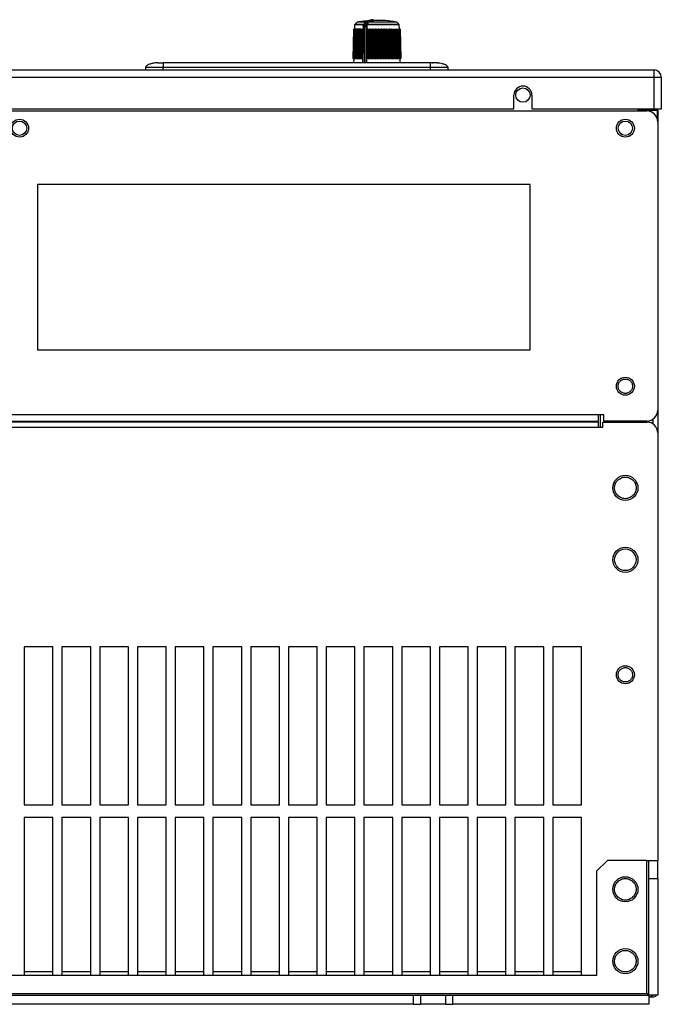
# Model space of a CAD drawing. Units: millimetres. Extents: x 268 to 1121, y 185 to 1495.
# Drawn here: x 571 to 749, y 1221 to 1495 of the extents above; entities that cross this region are included whole.
import ezdxf

# ---------------------------------------------------------------- set-up
doc = ezdxf.new("R2010")
doc.units = ezdxf.units.MM

msp = doc.modelspace()

# ---------------------------------------------------------------- linework, layer by layer
at = {"color": 7, "linetype": 'Continuous', "lineweight": 25}
for p, q in [((664.78, 1493.95), (664.12, 1493.29)), ((667.01, 1494.01), (666.51, 1493.02)), ((666.66, 1493.09), (667.16, 1494.08)), ((667.34, 1494.08), (666.85, 1493.09)), ((667.34, 1494.08), (667.16, 1494.08)), ((667.7, 1493.87), (667.22, 1492.88)), ((667.47, 1494.22), (667.29, 1494.22)), ((667.9, 1493.95), (667.57, 1493.29)), ((669.34, 1494.36), (669.34, 1494.37)), ((676.49, 1493.29), (675.83, 1493.95)), ((663.86, 1492.07), (663.64, 1483.88)), ((663.67, 1483.88), (663.88, 1492.07)), ((663.9, 1492.07), (663.69, 1483.88)), ((663.79, 1483.88), (664, 1492.07)), ((664.04, 1492.07), (663.84, 1483.88)), ((663.88, 1492.07), (663.86, 1492.07)), ((663.86, 1492.07), (663.86, 1492.07)), ((663.88, 1492.07), (663.86, 1492.07)), ((663.88, 1492.07), (663.9, 1492.07)), ((664, 1492.06), (663.9, 1492.07)), ((663.91, 1492.07), (663.91, 1492.07)), ((663.96, 1492.06), (663.91, 1492.07)), ((663.94, 1492.07), (663.91, 1492.07)), ((664, 1492.06), (663.94, 1492.07)), ((664, 1492.07), (664.04, 1492.07)), ((664.02, 1483.88), (664.22, 1492.07)), ((664.22, 1492.06), (664.04, 1492.07)), ((664.09, 1493.22), (664.06, 1492.07)), ((664.29, 1492.07), (664.09, 1483.88)), ((664.22, 1492.07), (664.29, 1492.07)), ((664.53, 1492.06), (664.29, 1492.07)), ((664.34, 1483.88), (664.53, 1492.07)), ((664.63, 1492.07), (664.44, 1483.88)), ((664.53, 1492.07), (664.63, 1492.07)), ((664.91, 1492.06), (664.63, 1492.07)), ((664.91, 1492.06), (664.72, 1483.88)), ((664.76, 1483.88), (664.94, 1492.07)), ((664.88, 1483.88), (665.05, 1492.07)), ((665.05, 1492.07), (664.94, 1492.07)), ((665.3, 1492.06), (665.05, 1492.07)), ((665.3, 1492.07), (665.14, 1483.88)), ((665.43, 1492.07), (665.27, 1483.88)), ((665.43, 1492.07), (665.3, 1492.07)), ((665.56, 1492.07), (665.4, 1483.88)), ((665.43, 1492.07), (665.56, 1492.07)), ((665.86, 1492.06), (665.56, 1492.07)), ((665.86, 1492.06), (665.7, 1483.88)), ((665.84, 1483.88), (665.98, 1492.06)), ((665.86, 1483.88), (666, 1492.07)), ((665.98, 1492.06), (666, 1492.07)), ((666, 1492.07), (666.15, 1492.07)), ((666.15, 1492.07), (666.01, 1483.88)), ((666.43, 1492.06), (666.15, 1492.07)), ((666.78, 1492.75), (666.59, 1492.75)), ((666.85, 1493.09), (666.66, 1493.09)), ((667.41, 1492.07), (667.4, 1483.88)), ((667.78, 1492.06), (667.41, 1492.07)), ((667.55, 1492.07), (667.55, 1493.22)), ((667.78, 1492.06), (667.69, 1483.88)), ((667.87, 1483.88), (667.94, 1492.06)), ((667.94, 1492.06), (668.07, 1492.07)), ((668, 1483.88), (668.07, 1492.07)), ((668.07, 1492.07), (668.26, 1492.07)), ((668.26, 1492.07), (668.19, 1483.88)), ((668.52, 1492.06), (668.26, 1492.07)), ((668.52, 1492.06), (668.45, 1483.88)), ((668.64, 1483.88), (668.68, 1492.06)), ((668.68, 1492.06), (668.84, 1492.07)), ((668.8, 1483.88), (668.84, 1492.07)), ((668.84, 1492.07), (669.04, 1492.07)), ((669.04, 1492.07), (668.99, 1483.88)), ((669.29, 1492.06), (669.04, 1492.07)), ((669.29, 1492.06), (669.24, 1483.88)), ((669.43, 1483.88), (669.45, 1492.06)), ((669.45, 1492.06), (669.64, 1492.07)), ((669.62, 1483.88), (669.64, 1492.07)), ((669.64, 1492.07), (669.84, 1492.07)), ((669.84, 1492.07), (669.82, 1483.88)), ((670.07, 1492.06), (669.84, 1492.07)), ((670.07, 1492.06), (670.05, 1483.88)), ((670.24, 1492.06), (670.45, 1492.07)), ((670.24, 1483.88), (670.24, 1492.06)), ((670.45, 1492.07), (670.65, 1492.07)), ((670.46, 1483.88), (670.45, 1492.07)), ((670.65, 1492.07), (670.66, 1483.88)), ((670.85, 1492.06), (670.65, 1492.07)), ((670.85, 1492.06), (670.86, 1483.88)), ((671.02, 1492.06), (671.26, 1492.07)), ((671.05, 1483.88), (671.02, 1492.06)), ((671.29, 1483.88), (671.26, 1492.07)), ((671.26, 1492.07), (671.45, 1492.07)), ((671.45, 1492.07), (671.49, 1483.88)), ((671.63, 1492.06), (671.45, 1492.07)), ((671.63, 1492.06), (671.66, 1483.88)), ((671.79, 1492.06), (672.05, 1492.07)), ((671.85, 1483.88), (671.79, 1492.06)), ((672.11, 1483.88), (672.05, 1492.07)), ((672.05, 1492.07), (672.24, 1492.07)), ((672.24, 1492.07), (672.3, 1483.88)), ((672.38, 1492.06), (672.24, 1492.07)), ((672.38, 1492.06), (672.44, 1483.88)), ((672.54, 1492.06), (672.81, 1492.07)), ((672.63, 1483.88), (672.54, 1492.06)), ((672.9, 1483.88), (672.81, 1492.07)), ((672.81, 1492.07), (673, 1492.07)), ((673, 1492.07), (673.08, 1483.88)), ((673.1, 1492.06), (673, 1492.07)), ((673.1, 1492.06), (673.19, 1483.88)), ((673.25, 1492.06), (673.54, 1492.07)), ((673.36, 1483.88), (673.25, 1492.06)), ((673.54, 1492.07), (673.71, 1492.07)), ((673.65, 1483.88), (673.54, 1492.07)), ((673.71, 1492.07), (673.82, 1483.88)), ((673.78, 1492.06), (673.71, 1492.07)), ((673.78, 1492.06), (673.89, 1483.88)), ((673.92, 1492.06), (674.21, 1492.07)), ((674.05, 1483.88), (673.92, 1492.06)), ((674.34, 1483.88), (674.21, 1492.07)), ((674.37, 1492.07), (674.21, 1492.07)), ((674.37, 1492.07), (674.5, 1483.88)), ((674.37, 1492.07), (674.4, 1492.06)), ((674.4, 1492.06), (674.54, 1483.88)), ((674.53, 1492.06), (674.82, 1492.07)), ((674.68, 1483.88), (674.53, 1492.06)), ((674.98, 1483.88), (674.82, 1492.07)), ((674.82, 1492.07), (674.96, 1492.07)), ((674.96, 1492.07), (675.12, 1483.88)), ((675.07, 1492.06), (675.36, 1492.07)), ((675.24, 1483.88), (675.07, 1492.06)), ((675.53, 1483.88), (675.36, 1492.07)), ((675.36, 1492.07), (675.49, 1492.07)), ((675.49, 1492.07), (675.66, 1483.88)), ((675.54, 1492.06), (675.82, 1492.07)), ((675.73, 1483.88), (675.54, 1492.06)), ((676.01, 1483.88), (675.82, 1492.07)), ((675.82, 1492.07), (675.93, 1492.07)), ((675.93, 1492.07), (676.11, 1483.88)), ((675.93, 1492.06), (676.2, 1492.07)), ((676.12, 1483.88), (675.93, 1492.06)), ((676.4, 1483.88), (676.2, 1492.07)), ((676.2, 1492.07), (676.28, 1492.07)), ((676.28, 1492.07), (676.47, 1483.88)), ((676.28, 1492.06), (676.48, 1492.07)), ((676.69, 1483.88), (676.48, 1492.07)), ((676.48, 1492.07), (676.53, 1492.07)), ((676.55, 1492.06), (676.52, 1493.22)), ((676.53, 1492.07), (676.74, 1483.88)), ((676.53, 1492.06), (676.66, 1492.07)), ((676.55, 1492.06), (676.61, 1492.07)), ((676.55, 1492.07), (676.56, 1492.07)), ((676.61, 1492.07), (676.56, 1492.07)), ((676.61, 1492.06), (676.61, 1492.07)), ((676.87, 1483.88), (676.66, 1492.07)), ((676.66, 1492.07), (676.69, 1492.07)), ((676.69, 1492.07), (676.9, 1483.88)), ((676.69, 1492.06), (676.75, 1492.07)), ((676.69, 1492.07), (676.73, 1492.07)), ((676.69, 1492.07), (676.71, 1492.07)), ((676.73, 1492.07), (676.71, 1492.07)), ((676.73, 1492.07), (676.73, 1492.07)), ((676.96, 1483.88), (676.75, 1492.07)), ((676.75, 1492.07), (676.96, 1483.88)), ((676.75, 1492.07), (676.75, 1492.07)), ((685.11, 1482.68), (610.89, 1482.68)), ((663.64, 1483.88), (663.84, 1483.88)), ((663.85, 1483.88), (663.67, 1483.88)), ((663.67, 1483.88), (663.69, 1483.88)), ((663.69, 1483.88), (663.91, 1483.88)), ((663.95, 1483.88), (663.79, 1483.88)), ((663.79, 1483.88), (663.84, 1483.88)), ((663.84, 1483.88), (663.81, 1482.68)), ((663.84, 1483.88), (663.84, 1483.88)), ((663.84, 1483.88), (664.08, 1483.88)), ((663.91, 1483.88), (663.91, 1483.88)), ((664.14, 1483.88), (664.02, 1483.88)), ((664.02, 1483.88), (664.09, 1483.88)), ((664.08, 1483.88), (664.08, 1483.88)), ((664.09, 1483.88), (664.35, 1483.88)), ((664.43, 1483.88), (664.34, 1483.88)), ((664.34, 1483.88), (664.44, 1483.88)), ((664.35, 1483.88), (664.35, 1483.88)), ((664.44, 1483.88), (664.72, 1483.88)), ((664.82, 1483.88), (664.76, 1483.88)), ((664.76, 1483.88), (664.88, 1483.88)), ((664.88, 1483.88), (665.16, 1483.88)), ((665.14, 1483.88), (665.27, 1483.88)), ((665.16, 1483.88), (665.14, 1483.88)), ((665.27, 1483.88), (665.4, 1483.88)), ((665.4, 1483.88), (665.7, 1483.88)), ((665.84, 1483.88), (665.86, 1483.88)), ((665.86, 1483.88), (666.01, 1483.88)), ((666.01, 1483.88), (666.3, 1483.88)), ((667.5, 1483.88), (667.4, 1483.88)), ((667.4, 1483.88), (667.69, 1483.88)), ((667.5, 1482.68), (667.5, 1483.88)), ((667.87, 1483.88), (668, 1483.88)), ((668, 1483.88), (668.19, 1483.88)), ((668.19, 1483.88), (668.45, 1483.88)), ((668.64, 1483.88), (668.8, 1483.88)), ((668.8, 1483.88), (668.99, 1483.88)), ((668.99, 1483.88), (669.24, 1483.88)), ((669.43, 1483.88), (669.62, 1483.88)), ((669.62, 1483.88), (669.82, 1483.88)), ((669.82, 1483.88), (670.05, 1483.88)), ((670.24, 1483.88), (670.46, 1483.88)), ((670.46, 1483.88), (670.66, 1483.88)), ((670.66, 1483.88), (670.86, 1483.88)), ((671.05, 1483.88), (671.29, 1483.88)), ((671.29, 1483.88), (671.49, 1483.88)), ((671.49, 1483.88), (671.66, 1483.88)), ((671.85, 1483.88), (672.11, 1483.88)), ((672.11, 1483.88), (672.3, 1483.88)), ((672.3, 1483.88), (672.44, 1483.88)), ((672.63, 1483.88), (672.9, 1483.88)), ((672.9, 1483.88), (673.08, 1483.88)), ((673.08, 1483.88), (673.19, 1483.88)), ((673.36, 1483.88), (673.65, 1483.88)), ((673.65, 1483.88), (673.82, 1483.88)), ((673.82, 1483.88), (673.89, 1483.88)), ((674.05, 1483.88), (674.34, 1483.88)), ((674.34, 1483.88), (674.5, 1483.88)), ((674.5, 1483.88), (674.54, 1483.88)), ((674.68, 1483.88), (674.98, 1483.88)), ((674.98, 1483.88), (675.12, 1483.88)), ((675.12, 1483.88), (675.11, 1483.88)), ((675.24, 1483.88), (675.53, 1483.88)), ((675.53, 1483.88), (675.66, 1483.88)), ((675.66, 1483.88), (675.62, 1483.88)), ((675.73, 1483.88), (676.01, 1483.88)), ((676.01, 1483.88), (676.11, 1483.88)), ((676.11, 1483.88), (676.04, 1483.88)), ((676.12, 1483.88), (676.4, 1483.88)), ((676.47, 1483.88), (676.36, 1483.88)), ((676.4, 1483.88), (676.47, 1483.88)), ((676.43, 1483.88), (676.43, 1483.88)), ((676.43, 1483.88), (676.69, 1483.88)), ((676.74, 1483.88), (676.6, 1483.88)), ((676.64, 1483.88), (676.64, 1483.88)), ((676.64, 1483.88), (676.87, 1483.88)), ((676.69, 1483.88), (676.74, 1483.88)), ((676.9, 1483.88), (676.73, 1483.88)), ((676.75, 1483.88), (676.75, 1483.88)), ((676.75, 1483.88), (676.96, 1483.88)), ((676.8, 1482.68), (676.76, 1483.88)), ((676.96, 1483.88), (676.76, 1483.88)), ((676.87, 1483.88), (676.9, 1483.88)), ((676.96, 1483.88), (676.96, 1483.88)), ((685.11, 1482.68), (685.11, 1482.61)), ((394.4, 1480.68), (747.4, 1480.68)), ((605.89, 1481.48), (605.89, 1480.68)), ((610.89, 1480.68), (610.89, 1481.48)), ((610.89, 1481.48), (685.11, 1481.48)), ((685.11, 1481.48), (685.11, 1480.68)), ((690.11, 1480.68), (690.11, 1481.48)), ((747.4, 1478.68), (747.4, 1480.68)), ((394.4, 1478.68), (747.4, 1478.68)), ((747.4, 1469.88), (747.4, 1478.68)), ((747.4, 1478.68), (748.81, 1478.68)), ((748.81, 1478.68), (749.4, 1478.68)), ((749.4, 1478.68), (749.4, 1469.88)), ((708.4, 1469.88), (708.4, 1473.68)), ((713.4, 1473.68), (713.4, 1469.88)), ((396.4, 1469.28), (745.4, 1469.28)), ((433.4, 1469.88), (708.4, 1469.88)), ((713.4, 1469.88), (747.4, 1469.88)), ((742.9, 1469.88), (742.9, 1469.48)), ((742.9, 1469.48), (748.3, 1469.48)), ((747.4, 1469.88), (747.4, 1469.48)), ((747.4, 1469.88), (749.4, 1469.88)), ((748.4, 1469.48), (748.3, 1469.48)), ((748.3, 1467.04), (748.3, 1469.48)), ((748.4, 1469.48), (748.4, 1466.28)), ((748.4, 1466.28), (748.4, 1385.98)), ((712.9, 1448.78), (575.9, 1448.78)), ((575.9, 1448.78), (575.9, 1402.78)), ((712.9, 1402.78), (712.9, 1448.78)), ((575.9, 1402.78), (712.9, 1402.78)), ((731.9, 1384.68), (409.9, 1384.68)), ((733.4, 1384.68), (731.9, 1384.68)), ((731.9, 1382.98), (731.9, 1384.68)), ((732.4, 1384.68), (732.4, 1381.28)), ((733.4, 1382.98), (733.4, 1384.68)), ((748.4, 1385.98), (748.4, 1379.68)), ((409.9, 1382.98), (731.9, 1382.98)), ((731.9, 1382.68), (409.9, 1382.68)), ((409.9, 1381.28), (731.9, 1381.28)), ((731.9, 1381.28), (731.9, 1382.68)), ((731.9, 1381.28), (733.1, 1381.28)), ((733.1, 1382.68), (745.4, 1382.68)), ((733.1, 1381.28), (733.1, 1382.68)), ((745.4, 1382.98), (733.4, 1382.98)), ((748.4, 1379.68), (748.4, 1260.68)), ((572.2, 1320.18), (572.2, 1276.18)), ((580.2, 1320.18), (572.2, 1320.18)), ((580.2, 1276.18), (580.2, 1320.18)), ((582.7, 1320.18), (582.7, 1276.18)), ((590.7, 1320.18), (582.7, 1320.18)), ((590.7, 1276.18), (590.7, 1320.18)), ((593.2, 1320.18), (593.2, 1276.18)), ((601.2, 1320.18), (593.2, 1320.18)), ((601.2, 1276.18), (601.2, 1320.18)), ((603.7, 1320.18), (603.7, 1276.18)), ((611.7, 1320.18), (603.7, 1320.18)), ((611.7, 1276.18), (611.7, 1320.18)), ((614.2, 1320.18), (614.2, 1276.18)), ((622.2, 1320.18), (614.2, 1320.18)), ((622.2, 1276.18), (622.2, 1320.18)), ((624.7, 1320.18), (624.7, 1276.18)), ((632.7, 1320.18), (624.7, 1320.18)), ((632.7, 1276.18), (632.7, 1320.18)), ((635.2, 1320.18), (635.2, 1276.18)), ((643.2, 1320.18), (635.2, 1320.18)), ((643.2, 1276.18), (643.2, 1320.18)), ((645.7, 1320.18), (645.7, 1276.18)), ((653.7, 1320.18), (645.7, 1320.18)), ((653.7, 1276.18), (653.7, 1320.18)), ((656.2, 1320.18), (656.2, 1276.18)), ((664.2, 1320.18), (656.2, 1320.18)), ((664.2, 1276.18), (664.2, 1320.18)), ((666.7, 1320.18), (666.7, 1276.18)), ((674.7, 1320.18), (666.7, 1320.18)), ((674.7, 1276.18), (674.7, 1320.18)), ((677.2, 1320.18), (677.2, 1276.18)), ((685.2, 1320.18), (677.2, 1320.18)), ((685.2, 1276.18), (685.2, 1320.18)), ((687.7, 1320.18), (687.7, 1276.18)), ((695.7, 1320.18), (687.7, 1320.18)), ((695.7, 1276.18), (695.7, 1320.18)), ((698.2, 1320.18), (698.2, 1276.18)), ((706.2, 1320.18), (698.2, 1320.18)), ((706.2, 1276.18), (706.2, 1320.18)), ((708.7, 1320.18), (708.7, 1276.18)), ((716.7, 1320.18), (708.7, 1320.18)), ((716.7, 1276.18), (716.7, 1320.18)), ((719.2, 1320.18), (719.2, 1276.18)), ((727.2, 1320.18), (719.2, 1320.18)), ((727.2, 1276.18), (727.2, 1320.18)), ((572.2, 1276.18), (580.2, 1276.18)), ((582.7, 1276.18), (590.7, 1276.18)), ((593.2, 1276.18), (601.2, 1276.18)), ((603.7, 1276.18), (611.7, 1276.18)), ((614.2, 1276.18), (622.2, 1276.18)), ((624.7, 1276.18), (632.7, 1276.18)), ((635.2, 1276.18), (643.2, 1276.18)), ((645.7, 1276.18), (653.7, 1276.18)), ((656.2, 1276.18), (664.2, 1276.18)), ((666.7, 1276.18), (674.7, 1276.18)), ((677.2, 1276.18), (685.2, 1276.18)), ((687.7, 1276.18), (695.7, 1276.18)), ((698.2, 1276.18), (706.2, 1276.18)), ((708.7, 1276.18), (716.7, 1276.18)), ((719.2, 1276.18), (727.2, 1276.18)), ((580.2, 1272.68), (572.2, 1272.68)), ((572.2, 1272.68), (572.2, 1228.68)), ((580.2, 1228.68), (580.2, 1272.68)), ((590.7, 1272.68), (582.7, 1272.68)), ((582.7, 1272.68), (582.7, 1228.68)), ((590.7, 1228.68), (590.7, 1272.68)), ((601.2, 1272.68), (593.2, 1272.68)), ((593.2, 1272.68), (593.2, 1228.68)), ((601.2, 1228.68), (601.2, 1272.68)), ((611.7, 1272.68), (603.7, 1272.68)), ((603.7, 1272.68), (603.7, 1228.68)), ((611.7, 1228.68), (611.7, 1272.68)), ((622.2, 1272.68), (614.2, 1272.68)), ((614.2, 1272.68), (614.2, 1228.68)), ((622.2, 1228.68), (622.2, 1272.68)), ((632.7, 1272.68), (624.7, 1272.68)), ((624.7, 1272.68), (624.7, 1228.68)), ((632.7, 1228.68), (632.7, 1272.68)), ((643.2, 1272.68), (635.2, 1272.68)), ((635.2, 1272.68), (635.2, 1228.68)), ((643.2, 1228.68), (643.2, 1272.68)), ((653.7, 1272.68), (645.7, 1272.68)), ((645.7, 1272.68), (645.7, 1228.68)), ((653.7, 1228.68), (653.7, 1272.68)), ((664.2, 1272.68), (656.2, 1272.68)), ((656.2, 1272.68), (656.2, 1228.68)), ((664.2, 1228.68), (664.2, 1272.68)), ((674.7, 1272.68), (666.7, 1272.68)), ((666.7, 1272.68), (666.7, 1228.68)), ((674.7, 1228.68), (674.7, 1272.68)), ((685.2, 1272.68), (677.2, 1272.68)), ((677.2, 1272.68), (677.2, 1228.68)), ((685.2, 1228.68), (685.2, 1272.68)), ((695.7, 1272.68), (687.7, 1272.68)), ((687.7, 1272.68), (687.7, 1228.68)), ((695.7, 1228.68), (695.7, 1272.68)), ((706.2, 1272.68), (698.2, 1272.68)), ((698.2, 1272.68), (698.2, 1228.68)), ((706.2, 1228.68), (706.2, 1272.68)), ((716.7, 1272.68), (708.7, 1272.68)), ((708.7, 1272.68), (708.7, 1228.68)), ((716.7, 1228.68), (716.7, 1272.68)), ((727.2, 1272.68), (719.2, 1272.68)), ((719.2, 1272.68), (719.2, 1228.68)), ((727.2, 1228.68), (727.2, 1272.68)), ((734.4, 1260.68), (731.4, 1257.68)), ((745.4, 1260.68), (734.4, 1260.68)), ((745.4, 1260.68), (745.9, 1260.68)), ((745.4, 1223.68), (745.4, 1260.68)), ((745.9, 1255.68), (745.9, 1260.68)), ((745.9, 1260.68), (748.4, 1260.68)), ((748.4, 1255.68), (748.4, 1260.68)), ((731.4, 1257.68), (731.4, 1228.68)), ((745.9, 1223.18), (745.9, 1255.68)), ((745.9, 1255.68), (748.4, 1255.68)), ((748.4, 1255.68), (748.4, 1223.18)), ((731.4, 1228.68), (410.4, 1228.68)), ((580.2, 1229.68), (572.2, 1229.68)), ((590.7, 1229.68), (582.7, 1229.68)), ((601.2, 1229.68), (593.2, 1229.68)), ((611.7, 1229.68), (603.7, 1229.68)), ((622.2, 1229.68), (614.2, 1229.68)), ((632.7, 1229.68), (624.7, 1229.68)), ((643.2, 1229.68), (635.2, 1229.68)), ((653.7, 1229.68), (645.7, 1229.68)), ((664.2, 1229.68), (656.2, 1229.68)), ((674.7, 1229.68), (666.7, 1229.68)), ((685.2, 1229.68), (677.2, 1229.68)), ((695.7, 1229.68), (687.7, 1229.68)), ((706.2, 1229.68), (698.2, 1229.68)), ((716.7, 1229.68), (708.7, 1229.68)), ((727.2, 1229.68), (719.2, 1229.68)), ((396.4, 1223.68), (745.4, 1223.68)), ((461.4, 1223.18), (680.4, 1223.18)), ((680.4, 1223.18), (682.4, 1223.18)), ((680.4, 1223.18), (680.4, 1220.68)), ((682.4, 1223.18), (689.4, 1223.18)), ((682.4, 1223.18), (682.4, 1220.68)), ((689.4, 1223.18), (691.4, 1223.18)), ((689.4, 1223.18), (689.4, 1220.68)), ((691.4, 1223.18), (745.9, 1223.18)), ((691.4, 1220.68), (691.4, 1223.18)), ((745.9, 1223.18), (745.9, 1220.68)), ((748.4, 1223.18), (745.9, 1223.18)), ((747, 1222.68), (745.9, 1222.68)), ((680.4, 1220.68), (461.4, 1220.68)), ((680.4, 1220.68), (682.4, 1220.68)), ((689.4, 1220.68), (682.4, 1220.68)), ((689.4, 1220.68), (691.4, 1220.68)), ((745.9, 1220.68), (691.4, 1220.68))]:
    msp.add_line(p, q, dxfattribs=at)
at = {"color": 8, "linetype": 'Continuous', "lineweight": 25}
for p, q in [((666.6, 1493.29), (664.12, 1493.29)), ((666.94, 1493.95), (664.78, 1493.95)), ((666.95, 1493.98), (664.83, 1493.98)), ((676.49, 1493.29), (667.57, 1493.29)), ((675.83, 1493.95), (667.9, 1493.95)), ((675.77, 1493.98), (667.92, 1493.98)), ((666.57, 1493.22), (664.09, 1493.22)), ((666.42, 1482.68), (666.59, 1492.75)), ((666.78, 1492.75), (666.78, 1482.68)), ((667.19, 1492.74), (667.18, 1482.68)), ((676.52, 1493.22), (667.55, 1493.22)), ((747, 1383.44), (747, 1382.21))]:
    msp.add_line(p, q, dxfattribs=at)
at = {"color": 7, "linetype": 'Continuous', "lineweight": 25, "flags": 128}
for points in [[(666.44, 1492.75), (666.36, 1488.02), (666.28, 1482.68)], [(685.8, 1482.66), (685.84, 1482.67), (685.9, 1482.68)]]:
    msp.add_lwpolyline(points, dxfattribs=at)
at = {"color": 7, "linetype": 'Continuous', "lineweight": 25}
for centre, radius in [((710.9, 1473.68), 2), ((570.9, 1464.48), 2.5), ((570.9, 1464.48), 2), ((739.4, 1464.48), 2.5), ((739.4, 1464.48), 2), ((739.4, 1392.68), 2.5), ((739.4, 1364.38), 3.5), ((739.4, 1344.38), 3.5), ((739.4, 1344.38), 3), ((739.4, 1312.38), 2.5), ((739.4, 1252.68), 3.5), ((739.4, 1232.68), 3.5)]:
    msp.add_circle(centre, radius, dxfattribs=at)
for centre, radius, start, end in [((664.19, 1493.22), 0.1, 135, 178.5), ((664.85, 1493.88), 0.1, 100.3302, 135), ((670.34, 1486.35), 8.43, 99.8231, 111.2042), ((667.33, 1493.65), 0.433, 31.0636, 88.9161), ((670.5, 1486.45), 8.33, 99.8409, 111.3108), ((667.44, 1493.9), 0.313, 3.6493, 85.4582), ((675.75, 1493.88), 0.1, 45, 79.6698), ((676.42, 1493.22), 0.1, 1.5, 45), ((747.4, 1478.68), 2, 0, 90), ((710.9, 1473.68), 2.5, 0, 180), ((745.4, 1466.28), 3, 0, 90), ((745.4, 1385.98), 3, 270, 0), ((745.4, 1379.68), 3, 0, 90), ((745.4, 1225.68), 3, 279.5941, 303.5573), ((747, 1224.08), 1.4, 270, 319.9948)]:
    msp.add_arc(centre, radius, start, end, dxfattribs=at)
at = {"color": 8, "linetype": 'Continuous', "lineweight": 25}
msp.add_arc((667.29, 1494), 0.218, 89.9985, 125.0268, dxfattribs=at)
at = {"color": 7, "linetype": 'Continuous', "lineweight": 25}
for centre, major_axis, ratio, start_param, end_param in [((670.31, 1483.71), (6.47, -0.17), 0.002644, 2.992881, 3.087984), ((670.31, 1483.71), (6.47, -0.16), 0.005887, 2.867299, 2.962401), ((670.31, 1483.71), (6.47, -0.16), 0.009036, 2.741707, 2.83681), ((670.31, 1483.71), (6.47, -0.15), 0.012044, 2.616101, 2.711204), ((670.31, 1483.71), (6.47, -0.14), 0.014863, 2.491021, 2.585581), ((670.31, 1483.71), (6.47, -0.13), 0.016825, 2.364853, 2.490974), ((670.31, 1483.71), (6.47, -0.11), 0.019757, 2.23917, 2.334272), ((670.31, 1483.71), (6.47, -0.08), 0.023411, 1.987777, 2.019245), ((670.3, 1483.71), (6.47, -0.06), 0.024697, 1.862054, 1.957156), ((670.3, 1483.71), (6.47, -0.04), 0.025594, 1.736317, 1.83142), ((670.3, 1483.71), (6.47, -0.01), 0.026086, 1.610571, 1.705674), ((670.3, 1483.71), (6.47, 0.01), 0.026167, 1.484821, 1.579924), ((670.3, 1483.71), (6.47, 0.03), 0.025834, 1.359074, 1.454176), ((670.3, 1483.71), (6.47, 0.05), 0.025093, 1.233332, 1.328435), ((670.3, 1483.71), (6.47, 0.07), 0.023956, 1.107603, 1.202706), ((670.3, 1483.71), (6.47, 0.09), 0.022442, 0.98189, 1.076993), ((670.3, 1483.71), (6.47, 0.1), 0.020573, 0.856196, 0.951298), ((670.3, 1483.71), (6.47, 0.12), 0.01838, 0.730523, 0.825625), ((670.3, 1483.71), (6.47, 0.13), 0.015898, 0.604871, 0.699973), ((670.3, 1483.71), (6.47, 0.15), 0.013165, 0.47924, 0.574343), ((670.3, 1483.71), (6.47, 0.16), 0.010226, 0.353628, 0.44873), ((670.3, 1483.71), (6.47, 0.16), 0.007125, 0.228031, 0.323134), ((670.3, 1483.71), (6.47, 0.17), 0.003913, 0.102446, 0.197548), ((670.3, 1483.71), (6.47, 0.17), 0.000639, 6.260052, 6.355154)]:
    msp.add_ellipse(centre, major_axis=major_axis, ratio=ratio, start_param=start_param, end_param=end_param, dxfattribs=at)
for points, knots in [([(667.71, 1494.33), (667, 1494.28), (666.07, 1494.22), (665.17, 1494.02), (664.94, 1493.97)], [0, 0, 0, 0, 0.755346, 1, 1, 1, 1]), ([(667.01, 1493.87), (666.99, 1493.92), (666.98, 1493.98), (667.04, 1494.06), (667.1, 1494.08), (667.16, 1494.08)], [0, 0, 0, 0, 0.5, 0.5, 1, 1, 1, 1]), ([(667.17, 1494.18), (667.14, 1494.16), (667.07, 1494.12), (667.03, 1494.04), (667.01, 1494.01)], [0, 0, 0, 0, 0.51517, 1, 1, 1, 1]), ([(667.55, 1493.22), (667.55, 1493.23), (667.55, 1493.24), (667.56, 1493.25), (667.56, 1493.26), (667.56, 1493.27), (667.56, 1493.28), (667.57, 1493.29), (667.57, 1493.29), (667.57, 1493.29)], [0, 0, 0, 0, 0.00003351397, 0.00003351397, 0.00003351397, 0.00006702659, 0.00006702659, 0.00006702659, 0.00007550438, 0.00007550438, 0.00007550438, 0.00007550438]), ([(667.76, 1493.92), (667.75, 1493.92), (667.74, 1493.91), (667.72, 1493.9), (667.71, 1493.88), (667.7, 1493.87)], [0, 0, 0, 0, 0.3356067, 0.6644155, 1, 1, 1, 1]), ([(669.34, 1494.37), (669.26, 1494.35), (669.08, 1494.32), (668.81, 1494.26), (668.55, 1494.19), (668.28, 1494.11), (668.02, 1494.02), (667.84, 1493.96), (667.76, 1493.92)], [0, 0, 0, 0, 0.166753, 0.333402, 0.5, 0.666598, 0.833247, 1, 1, 1, 1]), ([(667.9, 1493.95), (667.9, 1493.96), (667.9, 1493.97), (667.91, 1493.97), (667.91, 1493.98), (667.92, 1493.98), (667.92, 1493.98)], [0, 0, 0, 0, 0.00003365692, 0.00003365692, 0.00003365692, 0.00006023601, 0.00006023601, 0.00006023601, 0.00006023601]), ([(669.35, 1494.39), (669.33, 1494.4), (669.3, 1494.43), (669.22, 1494.47), (669.13, 1494.51), (669.03, 1494.55), (668.95, 1494.58), (668.88, 1494.6), (668.84, 1494.62), (668.83, 1494.63), (668.82, 1494.64)], [0, 0, 0, 0, 0.139605, 0.278804, 0.415694, 0.548264, 0.674558, 0.792823, 0.901623, 1, 1, 1, 1]), ([(669.08, 1494.67), (669.08, 1494.67), (669.09, 1494.67), (669.09, 1494.67), (669.08, 1494.67), (669.04, 1494.67), (668.98, 1494.67), (668.94, 1494.67), (668.92, 1494.67), (668.92, 1494.67)], [0, 0, 0, 0, 0.085798, 0.169508, 0.25576, 0.502396, 0.747113, 0.873706, 1, 1, 1, 1]), ([(669.34, 1494.37), (669.34, 1494.45), (669.31, 1494.52), (669.21, 1494.63), (669.14, 1494.66), (669.07, 1494.66)], [0, 0, 0, 0, 0.5, 0.5, 1, 1, 1, 1]), ([(669.38, 1494.37), (669.37, 1494.44), (669.34, 1494.52), (669.23, 1494.64), (669.15, 1494.67), (669.08, 1494.67)], [0, 0, 0, 0, 0.5, 0.5, 1, 1, 1, 1]), ([(675.68, 1493.97), (675.41, 1494.02), (674.14, 1494.3), (672.01, 1494.48), (670.15, 1494.45), (669.33, 1494.44)], [0, 0, 0, 0, 0.129726, 0.612864, 1, 1, 1, 1]), ([(669.37, 1494.39), (669.37, 1494.39), (669.39, 1494.39), (669.4, 1494.38), (669.39, 1494.37), (669.38, 1494.37)], [0, 0, 0, 0, 0.010826, 0.505805, 1, 1, 1, 1]), ([(666.51, 1493.02), (666.5, 1493), (666.48, 1492.96), (666.46, 1492.89), (666.45, 1492.82), (666.44, 1492.77), (666.44, 1492.75)], [0, 0, 0, 0, 0.255141, 0.506822, 0.755085, 1, 1, 1, 1]), ([(666.51, 1492.88), (666.49, 1492.93), (666.48, 1492.99), (666.54, 1493.07), (666.6, 1493.09), (666.66, 1493.09)], [0, 0, 0, 0, 0.5, 0.5, 1, 1, 1, 1]), ([(667.19, 1492.74), (667.15, 1492.74), (667.09, 1492.74), (666.93, 1492.75), (666.84, 1492.75), (666.78, 1492.75)], [0, 0, 0, 0, 0.5, 0.5, 1, 1, 1, 1]), ([(667.22, 1492.88), (667.19, 1492.93), (667.14, 1492.99), (667, 1493.07), (666.92, 1493.09), (666.85, 1493.09)], [0, 0, 0, 0, 0.5, 0.5, 1, 1, 1, 1]), ([(667.22, 1492.88), (667.21, 1492.87), (667.2, 1492.85), (667.2, 1492.82), (667.19, 1492.78), (667.19, 1492.76), (667.19, 1492.74)], [0, 0, 0, 0, 0.254858, 0.500006, 0.745151, 1, 1, 1, 1]), ([(609.39, 1482.68), (609.04, 1482.68), (608.37, 1482.62), (607.44, 1482.42), (606.72, 1482.15), (606.21, 1481.84), (605.98, 1481.63), (605.89, 1481.48)], [0, 0, 0, 0, 0.25, 0.5, 0.75, 0.875, 1, 1, 1, 1]), ([(609.14, 1482.66), (609.1, 1482.66), (608.91, 1482.66), (608.9, 1482.66), (608.88, 1482.66)], [0, 0, 0, 0, 0.188259, 1, 1, 1, 1]), ([(609.39, 1482.68), (609.39, 1482.68), (609.41, 1482.68), (609.53, 1482.68), (609.71, 1482.68), (609.95, 1482.68), (610.23, 1482.68), (610.55, 1482.68), (610.78, 1482.68), (610.89, 1482.68)], [0.0000007, 0.0000007, 0.0000007, 0.0000007, 0.1428571, 0.2857143, 0.4285714, 0.5714286, 0.7142857, 0.8571429, 0.9999993, 0.9999993, 0.9999993, 0.9999993]), ([(610.89, 1482.68), (610.89, 1482.68), (610.89, 1482.62), (610.89, 1482.42), (610.89, 1482.15), (610.89, 1481.84), (610.89, 1481.63), (610.89, 1481.48)], [0.000016, 0.000016, 0.000016, 0.000016, 0.25, 0.5, 0.75, 0.875, 1.000026, 1.000026, 1.000026, 1.000026]), ([(687.11, 1482.66), (687.08, 1482.66), (687.02, 1482.66), (686.56, 1482.66), (685.89, 1482.66), (685.37, 1482.66), (685.11, 1482.66)], [0, 0, 0, 0, 0.249997, 0.499999, 0.750001, 1, 1, 1, 1]), ([(690.11, 1481.48), (690.06, 1481.54), (689.88, 1481.8), (689.33, 1482.12), (688.39, 1482.5), (687.59, 1482.57), (687.1, 1482.61)], [0, 0, 0, 0, 0.074535, 0.28153, 0.559545, 1, 1, 1, 1]), ([(605.89, 1481.48), (605.89, 1481.48), (606.02, 1481.48), (606.52, 1481.48), (606.89, 1481.48), (607.82, 1481.48), (608.37, 1481.48), (609.58, 1481.48), (610.23, 1481.48), (610.89, 1481.48)], [0, 0, 0, 0, 0.25, 0.25, 0.5, 0.5, 0.75, 0.75, 1, 1, 1, 1]), ([(685.11, 1481.48), (685.76, 1481.48), (686.41, 1481.48), (687.62, 1481.48), (688.18, 1481.48), (689.1, 1481.48), (689.47, 1481.48), (689.97, 1481.48), (690.11, 1481.48), (690.11, 1481.48)], [0, 0, 0, 0, 0.25, 0.25, 0.5, 0.5, 0.75, 0.75, 1, 1, 1, 1]), ([(737.4, 1392.68), (737.4, 1392.72), (737.4, 1392.8), (737.41, 1392.93), (737.43, 1393.05), (737.46, 1393.17), (737.49, 1393.29), (737.57, 1393.5), (737.71, 1393.78), (737.97, 1394.1), (738.29, 1394.36), (738.65, 1394.54), (739.02, 1394.65), (739.4, 1394.69), (739.77, 1394.65), (740.15, 1394.54), (740.5, 1394.36), (740.82, 1394.1), (741.08, 1393.78), (741.25, 1393.46), (741.34, 1393.17), (741.39, 1392.93), (741.39, 1392.76), (741.4, 1392.68)], [0, 0, 0, 0, 0.020143, 0.040132, 0.060045, 0.079962, 0.099964, 0.120131, 0.185069, 0.250093, 0.315032, 0.380056, 0.44, 0.500029, 0.559973, 0.620002, 0.68494, 0.749964, 0.814903, 0.879927, 0.92004, 0.95985, 1, 1, 1, 1]), ([(741.4, 1392.68), (741.4, 1392.63), (741.39, 1392.55), (741.38, 1392.42), (741.36, 1392.3), (741.34, 1392.18), (741.3, 1392.06), (741.23, 1391.85), (741.08, 1391.57), (740.82, 1391.25), (740.5, 1390.99), (740.15, 1390.81), (739.77, 1390.7), (739.4, 1390.66), (739.02, 1390.7), (738.65, 1390.81), (738.29, 1390.99), (737.97, 1391.25), (737.71, 1391.57), (737.55, 1391.89), (737.45, 1392.18), (737.41, 1392.42), (737.4, 1392.59), (737.4, 1392.68)], [0, 0, 0, 0, 0.020143, 0.040132, 0.060045, 0.079962, 0.099964, 0.120131, 0.185069, 0.250093, 0.315032, 0.380056, 0.44, 0.500029, 0.559973, 0.620002, 0.68494, 0.749964, 0.814903, 0.879927, 0.92004, 0.95985, 1, 1, 1, 1]), ([(736.4, 1364.38), (736.4, 1364.43), (736.4, 1364.54), (736.41, 1364.7), (736.43, 1364.86), (736.46, 1365.02), (736.5, 1365.17), (736.55, 1365.33), (736.66, 1365.62), (736.87, 1366.04), (737.26, 1366.51), (737.74, 1366.9), (738.27, 1367.18), (738.83, 1367.34), (739.4, 1367.39), (739.96, 1367.34), (740.52, 1367.18), (741.06, 1366.9), (741.53, 1366.51), (741.92, 1366.04), (742.15, 1365.59), (742.28, 1365.21), (742.35, 1364.94), (742.39, 1364.66), (742.39, 1364.47), (742.4, 1364.38)], [0, 0, 0, 0, 0.01728, 0.034438, 0.051522, 0.068583, 0.085671, 0.102837, 0.120131, 0.185082, 0.250089, 0.315039, 0.380046, 0.440002, 0.500014, 0.55997, 0.619983, 0.684933, 0.74994, 0.81489, 0.879897, 0.910048, 0.939935, 0.969829, 1, 1, 1, 1]), ([(742.4, 1364.38), (742.4, 1364.32), (742.39, 1364.21), (742.38, 1364.05), (742.36, 1363.89), (742.33, 1363.73), (742.29, 1363.58), (742.24, 1363.42), (742.14, 1363.13), (741.92, 1362.72), (741.53, 1362.24), (741.06, 1361.85), (740.52, 1361.57), (739.96, 1361.41), (739.4, 1361.36), (738.83, 1361.41), (738.27, 1361.57), (737.74, 1361.85), (737.26, 1362.24), (736.87, 1362.72), (736.64, 1363.17), (736.51, 1363.54), (736.45, 1363.81), (736.4, 1364.09), (736.4, 1364.28), (736.4, 1364.38)], [0, 0, 0, 0, 0.01728, 0.034438, 0.051522, 0.068583, 0.085671, 0.102837, 0.120131, 0.185082, 0.250089, 0.315039, 0.380046, 0.440002, 0.500014, 0.55997, 0.619983, 0.684933, 0.74994, 0.81489, 0.879897, 0.910048, 0.939935, 0.969829, 1, 1, 1, 1]), ([(737.4, 1312.38), (737.4, 1312.42), (737.4, 1312.5), (737.41, 1312.63), (737.43, 1312.75), (737.46, 1312.87), (737.49, 1312.99), (737.57, 1313.2), (737.71, 1313.48), (737.97, 1313.8), (738.29, 1314.06), (738.65, 1314.24), (739.02, 1314.35), (739.4, 1314.39), (739.77, 1314.35), (740.15, 1314.24), (740.5, 1314.06), (740.82, 1313.8), (741.08, 1313.48), (741.25, 1313.16), (741.34, 1312.87), (741.39, 1312.63), (741.39, 1312.46), (741.4, 1312.38)], [0, 0, 0, 0, 0.020143, 0.040132, 0.060045, 0.079962, 0.099964, 0.120131, 0.185069, 0.250093, 0.315032, 0.380056, 0.44, 0.500029, 0.559973, 0.620002, 0.68494, 0.749964, 0.814903, 0.879927, 0.92004, 0.95985, 1, 1, 1, 1]), ([(741.4, 1312.38), (741.4, 1312.33), (741.39, 1312.25), (741.38, 1312.12), (741.36, 1312), (741.34, 1311.88), (741.3, 1311.76), (741.23, 1311.55), (741.08, 1311.27), (740.82, 1310.95), (740.5, 1310.69), (740.15, 1310.51), (739.77, 1310.4), (739.4, 1310.36), (739.02, 1310.4), (738.65, 1310.51), (738.29, 1310.69), (737.97, 1310.95), (737.71, 1311.27), (737.55, 1311.59), (737.45, 1311.88), (737.41, 1312.12), (737.4, 1312.29), (737.4, 1312.38)], [0, 0, 0, 0, 0.020143, 0.040132, 0.060045, 0.079962, 0.099964, 0.120131, 0.185069, 0.250093, 0.315032, 0.380056, 0.44, 0.500029, 0.559973, 0.620002, 0.68494, 0.749964, 0.814903, 0.879927, 0.92004, 0.95985, 1, 1, 1, 1]), ([(736.4, 1252.68), (736.4, 1252.73), (736.4, 1252.84), (736.41, 1253), (736.43, 1253.16), (736.46, 1253.32), (736.5, 1253.47), (736.55, 1253.63), (736.66, 1253.92), (736.87, 1254.34), (737.26, 1254.81), (737.74, 1255.2), (738.27, 1255.48), (738.83, 1255.64), (739.4, 1255.69), (739.96, 1255.64), (740.52, 1255.48), (741.06, 1255.2), (741.53, 1254.81), (741.92, 1254.34), (742.15, 1253.89), (742.28, 1253.51), (742.35, 1253.24), (742.39, 1252.96), (742.39, 1252.77), (742.4, 1252.68)], [0, 0, 0, 0, 0.0172805, 0.0344378, 0.0515217, 0.0685826, 0.0856711, 0.1028375, 0.1201314, 0.1850816, 0.2500887, 0.315039, 0.3800461, 0.4400021, 0.5000143, 0.5599703, 0.6199826, 0.6849328, 0.7499399, 0.8148901, 0.8798973, 0.9100477, 0.9399348, 0.9698288, 1, 1, 1, 1]), ([(742.4, 1252.68), (742.4, 1252.62), (742.39, 1252.51), (742.38, 1252.35), (742.36, 1252.19), (742.33, 1252.03), (742.29, 1251.88), (742.24, 1251.72), (742.14, 1251.43), (741.92, 1251.02), (741.53, 1250.54), (741.06, 1250.15), (740.52, 1249.87), (739.96, 1249.71), (739.4, 1249.66), (738.83, 1249.71), (738.27, 1249.87), (737.74, 1250.15), (737.26, 1250.54), (736.87, 1251.02), (736.64, 1251.47), (736.51, 1251.84), (736.45, 1252.11), (736.4, 1252.39), (736.4, 1252.58), (736.4, 1252.68)], [0, 0, 0, 0, 0.01728, 0.034438, 0.051522, 0.068583, 0.085671, 0.102837, 0.120131, 0.185082, 0.250089, 0.315039, 0.380046, 0.440002, 0.500014, 0.55997, 0.619983, 0.684933, 0.74994, 0.81489, 0.879897, 0.910048, 0.939935, 0.969829, 1, 1, 1, 1]), ([(736.4, 1232.68), (736.4, 1232.73), (736.4, 1232.84), (736.41, 1233), (736.43, 1233.16), (736.46, 1233.32), (736.5, 1233.47), (736.55, 1233.63), (736.66, 1233.92), (736.87, 1234.34), (737.26, 1234.81), (737.74, 1235.2), (738.27, 1235.48), (738.83, 1235.64), (739.4, 1235.69), (739.96, 1235.64), (740.52, 1235.48), (741.06, 1235.2), (741.53, 1234.81), (741.92, 1234.34), (742.15, 1233.89), (742.28, 1233.51), (742.35, 1233.24), (742.39, 1232.96), (742.39, 1232.77), (742.4, 1232.68)], [0, 0, 0, 0, 0.01728, 0.034438, 0.051522, 0.068583, 0.085671, 0.102837, 0.120131, 0.185082, 0.250089, 0.315039, 0.380046, 0.440002, 0.500014, 0.55997, 0.619983, 0.684933, 0.74994, 0.81489, 0.879897, 0.910048, 0.939935, 0.969829, 1, 1, 1, 1]), ([(742.4, 1232.68), (742.4, 1232.62), (742.39, 1232.51), (742.38, 1232.35), (742.36, 1232.19), (742.33, 1232.03), (742.29, 1231.88), (742.24, 1231.72), (742.14, 1231.43), (741.92, 1231.02), (741.53, 1230.54), (741.06, 1230.15), (740.52, 1229.87), (739.96, 1229.71), (739.4, 1229.66), (738.83, 1229.71), (738.27, 1229.87), (737.74, 1230.15), (737.26, 1230.54), (736.87, 1231.02), (736.64, 1231.47), (736.51, 1231.84), (736.45, 1232.11), (736.4, 1232.39), (736.4, 1232.58), (736.4, 1232.68)], [0, 0, 0, 0, 0.01728, 0.034438, 0.051522, 0.068583, 0.085671, 0.102837, 0.120131, 0.185082, 0.250089, 0.315039, 0.380046, 0.440002, 0.500014, 0.55997, 0.619983, 0.684933, 0.74994, 0.81489, 0.879897, 0.910048, 0.939935, 0.969829, 1, 1, 1, 1]), ([(745.9, 1223.18), (745.81, 1223.18), (745.73, 1223.23), (745.56, 1223.42), (745.48, 1223.54), (745.4, 1223.68)], [0, 0, 0, 0, 0.5, 0.5, 1, 1, 1, 1]), ([(745.9, 1223.18), (745.9, 1223.26), (745.84, 1223.34), (745.66, 1223.51), (745.53, 1223.59), (745.4, 1223.68)], [0, 0, 0, 0, 0.5, 0.5, 1, 1, 1, 1])]:
    msp.add_open_spline(points, degree=3, knots=knots, dxfattribs=at)
for points in [[(667.16, 1494.08), (667.2, 1494.15), (667.24, 1494.2), (667.29, 1494.22)], [(667.47, 1494.22), (667.42, 1494.2), (667.38, 1494.15), (667.34, 1494.08)], [(667.92, 1493.98), (668.39, 1494.15), (668.87, 1494.28), (669.34, 1494.36)], [(668.92, 1494.67), (668.91, 1494.66), (668.91, 1494.66), (668.91, 1494.66)], [(669.07, 1494.66), (669.07, 1494.66), (669.08, 1494.66), (669.08, 1494.67)], [(669.34, 1494.36), (669.36, 1494.36), (669.37, 1494.37), (669.38, 1494.37)], [(669.38, 1494.37), (669.37, 1494.37), (669.36, 1494.37), (669.34, 1494.37)], [(666.59, 1492.75), (666.59, 1492.87), (666.61, 1493), (666.66, 1493.09)], [(666.85, 1493.09), (666.81, 1493), (666.78, 1492.87), (666.78, 1492.75)]]:
    msp.add_open_spline(points, degree=3, dxfattribs=at)
at = {"color": 8, "linetype": 'Continuous', "lineweight": 25}
for points, knots in [([(668.91, 1494.66), (668.87, 1494.66), (668.81, 1494.65), (668.74, 1494.61), (668.72, 1494.57), (668.72, 1494.57)], [0, 0, 0, 0, 0.472906, 0.945811, 1, 1, 1, 1]), ([(666.59, 1492.75), (666.55, 1492.75), (666.51, 1492.75), (666.47, 1492.75), (666.45, 1492.75), (666.44, 1492.75), (666.44, 1492.75)], [0, 0, 0, 0, 0.403289, 0.620052, 0.841311, 1, 1, 1, 1]), ([(685.11, 1482.61), (685.11, 1482.56), (685.11, 1482.5), (685.11, 1482.15), (685.11, 1481.87), (685.11, 1481.68), (685.11, 1481.54), (685.11, 1481.48)], [0, 0, 0, 0, 0.4402098, 0.7180776, 0.8555556, 0.9255049, 1, 1, 1, 1])]:
    msp.add_open_spline(points, degree=3, knots=knots, dxfattribs=at)

doc.saveas('drawing.dxf')
